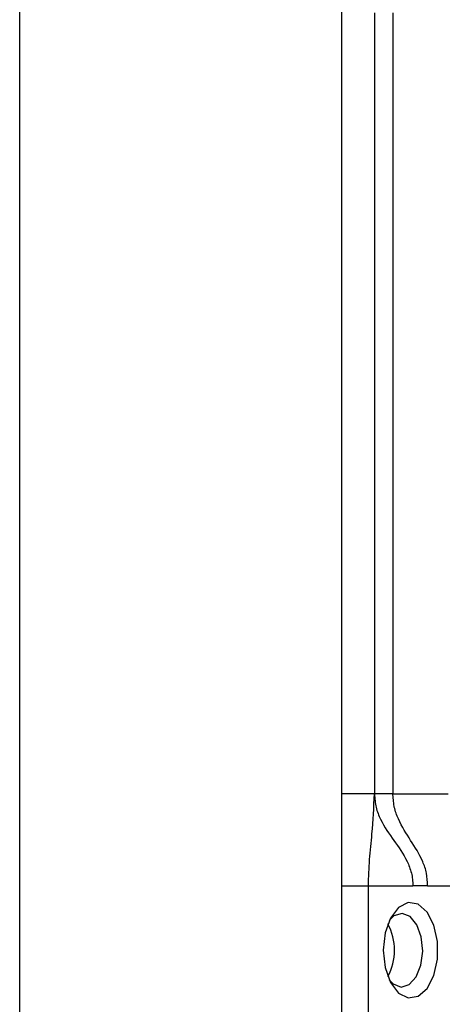
# Model space of a CAD drawing. Units: millimetres. Extents: x 411 to 4839, y 133 to 3353.
# Drawn here: x 1585 to 1608, y 631 to 685 of the extents above; entities that cross this region are included whole.
import ezdxf

# ---------------------------------------------------------------- set-up
doc = ezdxf.new("R2010")
doc.units = ezdxf.units.MM

msp = doc.modelspace()

# ---------------------------------------------------------------- linework, layer by layer
at = {"color": 7, "linetype": 'Continuous', "lineweight": 25}
for p, q in [((1584.752, 133.416), (1584.752, 731.416)), ((1602.252, 731.416), (1602.252, 133.416)), ((1604.052, 684.916), (1604.052, 642.416)), ((1605.052, 684.916), (1605.052, 642.416)), ((1604.052, 642.416), (1602.252, 642.416)), ((1605.052, 642.416), (1608.069, 642.416)), ((1602.252, 637.416), (1603.727, 637.416)), ((1603.727, 637.416), (1606.138, 637.416)), ((1603.727, 613.416), (1603.727, 637.416)), ((1606.944, 637.416), (1606.138, 637.416)), ((1606.944, 637.416), (1608.492, 637.416))]:
    msp.add_line(p, q, dxfattribs=at)
at = {"color": 7, "linetype": 'Continuous', "lineweight": 25, "flags": 128}
for points in [[(1604.53, 633.916), (1604.63, 632.977), (1604.919, 632.164), (1605.356, 631.588), (1605.883, 631.327), (1606.429, 631.415), (1606.92, 631.841), (1607.289, 632.547), (1607.487, 633.438), (1607.487, 634.394), (1607.289, 635.285), (1606.92, 635.991), (1606.429, 636.417), (1605.883, 636.505), (1605.356, 636.243), (1604.919, 635.668), (1604.63, 634.855), (1604.53, 633.916)], [(1606.676, 633.873), (1606.598, 634.641), (1606.358, 635.299), (1605.991, 635.747), (1605.554, 635.915), (1605.113, 635.78), (1604.851, 635.529)], [(1604.851, 632.303), (1605.068, 632.085), (1605.505, 631.916), (1605.946, 632.052), (1606.323, 632.472), (1606.58, 633.111), (1606.676, 633.873)]]:
    msp.add_lwpolyline(points, dxfattribs=at)
at = {"color": 7, "linetype": 'Continuous', "lineweight": 25}
msp.add_arc((1602.214, 633.916), 2.934, 330.8356, 29.1644, dxfattribs=at)
for points, knots in [([(1603.727, 637.416), (1603.741, 637.9), (1603.77, 638.877), (1603.962, 640.505), (1604.018, 641.69), (1604.052, 642.416)], [0, 0, 0, 0, 0.27549, 0.556286, 1, 1, 1, 1]), ([(1604.052, 642.416), (1604.071, 642.168), (1604.11, 641.667), (1604.482, 640.772), (1605.108, 639.884), (1605.74, 639.011), (1606.042, 638.24), (1606.132, 637.776), (1606.136, 637.537), (1606.138, 637.416)], [0, 0, 0, 0, 0.117715, 0.238144, 0.503113, 0.767038, 0.885483, 0.942374, 1, 1, 1, 1]), ([(1606.944, 637.416), (1606.935, 637.651), (1606.915, 638.13), (1606.596, 638.995), (1606.024, 639.89), (1605.442, 640.796), (1605.103, 641.683), (1605.069, 642.173), (1605.052, 642.416)], [0, 0, 0, 0, 0.1155, 0.234978, 0.497684, 0.760898, 0.881655, 1, 1, 1, 1])]:
    msp.add_open_spline(points, degree=3, knots=knots, dxfattribs=at)
msp.add_open_spline([(1605.052, 642.416), (1604.921, 642.416), (1604.659, 642.416), (1604.328, 642.416), (1604.097, 642.416), (1604.067, 642.416), (1604.052, 642.416)], degree=3, dxfattribs=at)

doc.saveas('drawing.dxf')
